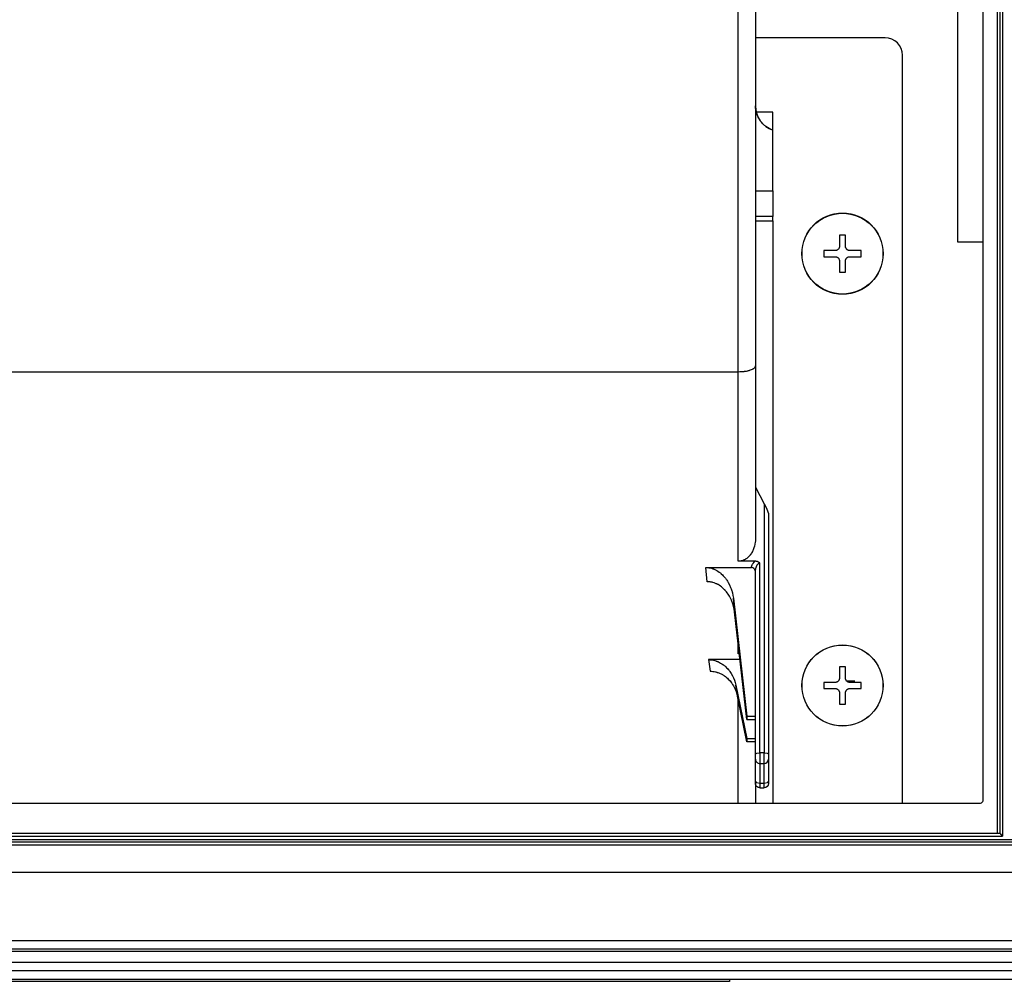
# Model space of a CAD drawing. Units: inches. Extents: x 0 to 7518, y 0 to 5362.
# Drawn here: x 2544 to 2658, y 3710 to 3821 of the extents above; entities that cross this region are included whole.
import ezdxf

# ---------------------------------------------------------------- set-up
doc = ezdxf.new("R2010")
doc.units = ezdxf.units.IN
doc.header["$MEASUREMENT"] = 0
doc.layers.add('LG-Product', color=3, linetype='Continuous')

msp = doc.modelspace()

# ---------------------------------------------------------------- linework, layer by layer
at = {"layer": 'LG-Product', "linetype": 'Continuous'}
for points in [[(2449.91, 3726.39), (2449.91, 3888.51), (2657.9, 3888.51), (2657.9, 3726.39)], [(2498.39, 3825.47), (2498.39, 3818.93), (2498.39, 3812.36), (2498.39, 3805.79), (2498.39, 3799.25), (2498.39, 3792.77), (2498.39, 3786.39), (2498.39, 3780.14), (2627.32, 3780.14), (2627.32, 3786.39), (2627.32, 3792.77), (2627.32, 3799.25), (2627.32, 3805.79), (2627.32, 3812.36), (2627.32, 3818.93), (2627.32, 3825.47)], [(2629.32, 3825.28), (2629.32, 3818.87), (2629.32, 3812.43), (2629.32, 3805.98), (2629.32, 3799.57), (2629.32, 3793.21), (2629.32, 3786.95), (2629.32, 3780.82), (2629.32, 3773.93), (2629.32, 3767.26), (2629.32, 3760.85), (2629.32, 3760.79), (2629.32, 3760.74), (2629.31, 3760.68), (2629.31, 3760.62), (2629.3, 3760.51), (2629.29, 3760.4), (2629.25, 3760.18), (2629.2, 3759.96), (2629.14, 3759.74), (2629.05, 3759.53), (2629.03, 3759.48), (2629.01, 3759.42), (2628.98, 3759.37), (2628.96, 3759.32), (2628.9, 3759.22), (2628.84, 3759.13), (2628.78, 3759.03), (2628.71, 3758.94), (2628.67, 3758.89), (2628.64, 3758.85), (2628.62, 3758.83), (2628.6, 3758.81), (2628.58, 3758.79), (2628.56, 3758.77), (2628.48, 3758.68), (2628.39, 3758.61), (2628.3, 3758.54), (2628.2, 3758.47), (2628.18, 3758.45), (2628.15, 3758.44), (2628.13, 3758.42), (2628.1, 3758.41), (2628.05, 3758.38), (2628, 3758.36), (2627.89, 3758.31), (2627.78, 3758.27), (2627.73, 3758.25), (2627.67, 3758.24), (2627.61, 3758.23), (2627.55, 3758.22), (2627.44, 3758.2), (2627.32, 3758.2), (2627.32, 3765.21), (2627.32, 3772.54), (2627.32, 3780.14), (2627.52, 3780.15), (2627.71, 3780.15), (2627.8, 3780.16), (2627.9, 3780.17), (2627.95, 3780.18), (2627.99, 3780.18), (2628.04, 3780.19), (2628.08, 3780.19), (2628.26, 3780.22), (2628.43, 3780.26), (2628.47, 3780.27), (2628.51, 3780.27), (2628.53, 3780.28), (2628.55, 3780.29), (2628.57, 3780.29), (2628.59, 3780.3), (2628.66, 3780.32), (2628.73, 3780.34), (2628.86, 3780.39), (2628.98, 3780.44), (2629.01, 3780.46), (2629.03, 3780.47), (2629.06, 3780.49), (2629.08, 3780.5), (2629.13, 3780.53), (2629.17, 3780.56), (2629.2, 3780.59), (2629.23, 3780.62), (2629.25, 3780.64), (2629.26, 3780.65), (2629.27, 3780.67), (2629.28, 3780.69), (2629.3, 3780.72), (2629.31, 3780.75), (2629.31, 3780.76), (2629.31, 3780.77), (2629.31, 3780.77), (2629.31, 3780.78), (2629.32, 3780.78), (2629.32, 3780.79), (2629.32, 3780.8), (2629.32, 3780.82)], [(2652.7, 3823.14), (2652.7, 3795.16), (2655.6, 3795.16)], [(2629.32, 3801.09), (2631.32, 3801.09), (2631.32, 3799.94), (2631.32, 3798.97), (2631.32, 3798.32), (2631.32, 3798.09), (2629.32, 3798.09)], [(2629.32, 3797.59), (2631.32, 3797.59), (2631.32, 3797.72), (2631.32, 3798.09)], [(2631.32, 3797.59), (2631.32, 3730.19)], [(2629.32, 3766.78), (2630.32, 3764.84), (2630.32, 3736.03), (2629.82, 3736.03), (2629.82, 3757.99), (2629.81, 3757.99), (2629.8, 3758), (2629.8, 3758.01), (2629.79, 3758.01), (2629.78, 3758.02), (2629.76, 3758.04), (2629.73, 3758.06), (2629.7, 3758.08), (2629.64, 3758.12), (2629.57, 3758.15), (2629.55, 3758.15), (2629.53, 3758.16), (2629.51, 3758.16), (2629.5, 3758.17), (2629.46, 3758.18), (2629.42, 3758.19), (2629.35, 3758.2), (2629.27, 3758.2)], [(2630.32, 3764.84), (2630.57, 3764.33), (2630.75, 3763.94), (2630.82, 3763.75), (2630.82, 3735.91)], [(2626.89, 3752.35), (2626.85, 3752.67), (2626.78, 3752.97), (2626.69, 3753.28), (2626.58, 3753.57), (2626.55, 3753.65), (2626.52, 3753.72), (2626.49, 3753.79), (2626.46, 3753.87), (2626.38, 3754.01), (2626.31, 3754.15), (2626.22, 3754.28), (2626.14, 3754.41), (2626.05, 3754.54), (2625.95, 3754.67), (2625.9, 3754.73), (2625.84, 3754.79), (2625.82, 3754.82), (2625.79, 3754.85), (2625.76, 3754.88), (2625.74, 3754.91), (2625.62, 3755.02), (2625.5, 3755.13), (2625.38, 3755.23), (2625.25, 3755.33), (2625.11, 3755.42), (2624.98, 3755.5), (2624.94, 3755.52), (2624.9, 3755.54), (2624.87, 3755.56), (2624.83, 3755.58), (2624.76, 3755.61), (2624.68, 3755.64), (2624.53, 3755.7), (2624.38, 3755.75), (2624.3, 3755.77), (2624.22, 3755.79), (2624.14, 3755.8), (2624.06, 3755.82), (2623.89, 3755.83), (2623.73, 3755.84), (2623.58, 3757.49), (2628.84, 3757.49), (2628.85, 3757.54), (2628.86, 3757.59), (2628.88, 3757.63), (2628.89, 3757.68), (2628.93, 3757.78), (2628.98, 3757.87), (2629.01, 3757.92), (2629.04, 3757.96), (2629.06, 3757.98), (2629.07, 3758.01), (2629.09, 3758.03), (2629.11, 3758.05), (2629.14, 3758.09), (2629.18, 3758.13), (2629.23, 3758.16), (2629.27, 3758.2), (2627.32, 3758.2)], [(2623.58, 3757.49), (2623.74, 3757.48), (2623.91, 3757.46), (2624.07, 3757.43), (2624.23, 3757.39), (2624.31, 3757.37), (2624.38, 3757.34), (2624.42, 3757.33), (2624.46, 3757.32), (2624.5, 3757.3), (2624.54, 3757.29), (2624.69, 3757.22), (2624.83, 3757.14), (2624.97, 3757.05), (2625.11, 3756.96), (2625.17, 3756.91), (2625.24, 3756.86), (2625.3, 3756.81), (2625.36, 3756.76), (2625.48, 3756.65), (2625.59, 3756.53), (2625.7, 3756.41), (2625.81, 3756.29), (2625.86, 3756.23), (2625.9, 3756.16), (2625.95, 3756.1), (2626, 3756.03), (2626.08, 3755.89), (2626.17, 3755.75), (2626.31, 3755.47), (2626.44, 3755.18), (2626.5, 3755.03), (2626.55, 3754.88), (2626.57, 3754.8), (2626.6, 3754.72), (2626.62, 3754.65), (2626.64, 3754.57), (2626.71, 3754.25), (2626.75, 3753.94), (2628.32, 3740.26), (2629.32, 3740.26)], [(2629.32, 3735.91), (2629.32, 3756.98), (2629.32, 3757.06), (2629.32, 3757.13), (2629.33, 3757.21), (2629.34, 3757.28), (2629.35, 3757.36), (2629.37, 3757.43), (2629.39, 3757.5), (2629.42, 3757.57), (2629.43, 3757.61), (2629.44, 3757.64), (2629.46, 3757.68), (2629.48, 3757.71), (2629.49, 3757.74), (2629.51, 3757.78), (2629.54, 3757.81), (2629.56, 3757.84), (2629.57, 3757.85), (2629.58, 3757.87), (2629.6, 3757.88), (2629.61, 3757.89), (2629.64, 3757.92), (2629.67, 3757.94), (2629.69, 3757.95), (2629.7, 3757.96), (2629.72, 3757.97), (2629.74, 3757.97), (2629.78, 3757.98), (2629.82, 3757.99)], [(2628.32, 3739.89), (2626.89, 3752.35), (2626.75, 3753.94)], [(2627.45, 3747.5), (2627.32, 3747.5), (2627.32, 3748.06), (2627.32, 3748.62)], [(2627.53, 3746.82), (2623.87, 3746.82), (2624.08, 3745.47), (2624.23, 3745.47), (2624.38, 3745.46), (2624.52, 3745.44), (2624.67, 3745.41), (2624.74, 3745.39), (2624.81, 3745.37), (2624.85, 3745.36), (2624.88, 3745.35), (2624.92, 3745.34), (2624.95, 3745.33), (2625.09, 3745.28), (2625.22, 3745.22), (2625.35, 3745.16), (2625.48, 3745.09), (2625.54, 3745.06), (2625.61, 3745.02), (2625.64, 3745), (2625.67, 3744.98), (2625.7, 3744.96), (2625.73, 3744.94), (2625.85, 3744.85), (2625.96, 3744.76), (2626.07, 3744.67), (2626.17, 3744.57), (2626.37, 3744.36), (2626.55, 3744.13), (2626.59, 3744.08), (2626.63, 3744.02), (2626.67, 3743.96), (2626.71, 3743.9), (2626.78, 3743.77), (2626.85, 3743.65), (2626.98, 3743.39), (2627.08, 3743.13), (2627.17, 3742.86), (2627.24, 3742.58)], [(2623.87, 3746.82), (2624.02, 3746.81), (2624.17, 3746.8), (2624.32, 3746.78), (2624.46, 3746.75), (2624.6, 3746.71), (2624.74, 3746.67), (2624.78, 3746.66), (2624.81, 3746.65), (2624.85, 3746.63), (2624.88, 3746.62), (2624.95, 3746.59), (2625.02, 3746.56), (2625.15, 3746.5), (2625.28, 3746.43), (2625.4, 3746.35), (2625.52, 3746.27), (2625.55, 3746.25), (2625.58, 3746.23), (2625.61, 3746.2), (2625.64, 3746.18), (2625.7, 3746.14), (2625.76, 3746.09), (2625.87, 3745.99), (2625.97, 3745.89), (2626.07, 3745.79), (2626.17, 3745.68), (2626.22, 3745.63), (2626.26, 3745.57), (2626.31, 3745.51), (2626.35, 3745.45), (2626.51, 3745.21), (2626.65, 3744.96), (2626.78, 3744.71), (2626.89, 3744.44), (2626.97, 3744.16), (2627.04, 3743.88), (2628.32, 3737.69), (2628.32, 3737.32)], [(2640.8, 3744.34), (2639.87, 3744.34)], [(2629.32, 3737.32), (2628.32, 3737.32), (2627.24, 3742.58), (2627.04, 3743.88)], [(2627.32, 3730.19), (2627.32, 3735.85), (2627.32, 3742.17)], [(2628.32, 3740.26), (2628.32, 3739.89), (2629.32, 3739.89)], [(2628.32, 3737.69), (2629.32, 3737.69)], [(2629.32, 3732.5), (2629.32, 3731.33), (2629.32, 3730.19)], [(2383.49, 3725.69), (2383.49, 3725.61), (2383.49, 3725.39), (2674.9, 3725.39), (2674.69, 3725.61), (2674.6, 3725.69)], [(1895.51, 3711.8), (1895.51, 3713.1), (2793.03, 3713.1), (2793.03, 3711.8)], [(1895.51, 3710.8), (1895.51, 3711.1), (1895.51, 3711.8), (2793.03, 3711.8), (2793.03, 3711.1), (2793.03, 3710.8)], [(2728.26, 3709.8), (1960.28, 3709.8)], [(2626.32, 3709.8), (2626.32, 3709.59), (2498.39, 3709.59), (2498.39, 3709.8)]]:
    msp.add_lwpolyline(points, dxfattribs=at)
for points in [[(2657.3, 3726.69), (2657.3, 3887.91), (2657.51, 3887.91), (2657.6, 3887.91, 0.414295), (2657.3, 3888.21), (2450.51, 3888.21), (2450.51, 3888.12), (2450.51, 3887.91), (2657.3, 3887.91), (2657.3, 3888.12), (2657.3, 3888.21), (2657.48, 3888.29), (2657.9, 3888.51), (2657.69, 3888.08), (2657.6, 3887.91), (2657.6, 3726.69), (2450.21, 3726.69), (2450.12, 3726.61), (2449.91, 3726.39), (2657.9, 3726.39), (2657.69, 3726.61), (2657.6, 3726.69)], [(2646.31, 3730.19), (2646.31, 3816.77, 0.41421), (2644.31, 3818.77), (2629.32, 3818.77)], [(2631.32, 3801.09), (2631.32, 3808.09), (2631.1, 3808.17), (2630.9, 3808.27), (2630.7, 3808.39), (2630.51, 3808.52), (2630.46, 3808.56), (2630.42, 3808.59), (2630.37, 3808.63), (2630.33, 3808.67), (2630.25, 3808.75), (2630.16, 3808.83), (2630.01, 3809), (2629.87, 3809.18), (2629.84, 3809.23), (2629.81, 3809.28), (2629.77, 3809.32), (2629.74, 3809.37), (2629.69, 3809.47), (2629.63, 3809.58), (2629.54, 3809.79), (2629.46, 3810), (2629.43, 3810.11), (2629.4, 3810.22), (2629.39, 3810.28), (2629.37, 3810.34), (2629.36, 3810.39), (2629.35, 3810.45), (2629.33, 3810.68), (2629.32, 3810.91, 0.317842), (2631.32, 3808.09), (2631.32, 3810.18), (2629.41, 3810.18)], [(2629.32, 3756.98), (2629.31, 3757.04), (2629.28, 3757.1, 0.34476), (2628.84, 3757.49)], [(2795.03, 3712.37), (2795.03, 3710.8), (2794.03, 3710.8), (2794.03, 3711.8, -0.414209), (2793.03, 3710.8), (1895.51, 3710.8, -0.414209), (1894.51, 3711.8), (1894.51, 3710.8), (1893.51, 3710.8), (1893.51, 3742.99)], [(2629.32, 3735.29, 0.414215), (2629.82, 3734.79), (2629.82, 3732.49), (2629.82, 3732.13), (2629.82, 3732), (2630.32, 3732), (2630.32, 3732.13), (2630.32, 3732.49), (2629.82, 3732.49), (2629.46, 3732.56), (2629.32, 3732.75), (2629.32, 3735.29), (2629.32, 3735.48), (2629.32, 3735.91), (2629.46, 3735.99), (2629.82, 3736.03), (2629.82, 3735.17), (2629.82, 3734.79), (2630.32, 3734.79), (2630.32, 3735.17), (2630.32, 3736.03), (2630.67, 3735.99), (2630.82, 3735.91), (2630.82, 3735.48), (2630.82, 3735.29), (2630.82, 3732.75), (2630.67, 3732.56), (2630.32, 3732.49), (2630.32, 3734.79, 0.414162), (2630.82, 3735.29)], [(2629.82, 3732, -0.414215), (2629.32, 3732.5), (2629.32, 3732.57), (2629.32, 3732.75)], [(2630.82, 3732.75), (2630.82, 3732.57), (2630.82, 3732.5, -0.414162), (2630.32, 3732)], [(2780.03, 3730.19, -0.414211), (2772.04, 3722.2), (2748.04, 3722.2, -0.198912), (2745.92, 3723.07), (2739.68, 3729.31, 0.198912), (2737.56, 3730.19), (2690.07, 3730.19, 0.198912), (2687.95, 3729.31), (2681.72, 3723.07, -0.198912), (2679.6, 3722.2), (2378.49, 3722.2)]]:
    msp.add_lwpolyline(points, format="xyb", dxfattribs=at)
msp.add_lwpolyline([(2655.3, 3884.71, -0.414158), (2655.6, 3884.41), (2655.6, 3730.49, -0.414158), (2655.3, 3730.19), (2452.51, 3730.19, -0.414158), (2452.21, 3730.49), (2452.21, 3884.41, -0.414158), (2452.51, 3884.71)], format="xyb", close=True, dxfattribs=at)
for points in [[(2639.03, 3791.65), (2639.12, 3791.65), (2639.2, 3791.65), (2639.25, 3791.65), (2639.29, 3791.65), (2639.34, 3791.65), (2639.38, 3791.65), (2639.55, 3791.65), (2639.73, 3791.65), (2639.73, 3791.97), (2639.73, 3792.3), (2639.73, 3792.32), (2639.73, 3792.34), (2639.73, 3792.35), (2639.73, 3792.36), (2639.73, 3792.37), (2639.73, 3792.38), (2639.73, 3792.42), (2639.73, 3792.46), (2639.73, 3792.54), (2639.73, 3792.62), (2639.73, 3792.79), (2639.73, 3792.95), (2639.73, 3793), (2639.74, 3793.05), (2639.74, 3793.08), (2639.75, 3793.1), (2639.76, 3793.12), (2639.77, 3793.15), (2639.78, 3793.17), (2639.79, 3793.19), (2639.79, 3793.2), (2639.8, 3793.21), (2639.81, 3793.22), (2639.81, 3793.23), (2639.84, 3793.27), (2639.88, 3793.31), (2639.89, 3793.32), (2639.91, 3793.34), (2639.93, 3793.36), (2639.95, 3793.37), (2639.99, 3793.39), (2640.04, 3793.42), (2640.06, 3793.42), (2640.08, 3793.43), (2640.11, 3793.44), (2640.13, 3793.44), (2640.18, 3793.45), (2640.23, 3793.45), (2640.4, 3793.45), (2640.56, 3793.45), (2640.65, 3793.45), (2640.73, 3793.45), (2640.77, 3793.45), (2640.81, 3793.45), (2640.83, 3793.45), (2640.85, 3793.45), (2640.87, 3793.45), (2640.89, 3793.45), (2641.21, 3793.45), (2641.53, 3793.45), (2641.53, 3793.54), (2641.53, 3793.63), (2641.53, 3793.67), (2641.53, 3793.72), (2641.53, 3793.76), (2641.53, 3793.8), (2641.53, 3793.98), (2641.53, 3794.15), (2641.21, 3794.15), (2640.89, 3794.15), (2640.87, 3794.15), (2640.84, 3794.15), (2640.83, 3794.15), (2640.82, 3794.15), (2640.81, 3794.15), (2640.8, 3794.15), (2640.76, 3794.15), (2640.72, 3794.15), (2640.64, 3794.15), (2640.56, 3794.15), (2640.39, 3794.15), (2640.23, 3794.15), (2640.18, 3794.16), (2640.13, 3794.16), (2640.11, 3794.17), (2640.08, 3794.17), (2640.06, 3794.18), (2640.04, 3794.19), (2640.02, 3794.2), (2639.99, 3794.21), (2639.98, 3794.22), (2639.97, 3794.22), (2639.96, 3794.23), (2639.95, 3794.24), (2639.91, 3794.27), (2639.88, 3794.3), (2639.86, 3794.32), (2639.84, 3794.34), (2639.83, 3794.36), (2639.81, 3794.38), (2639.79, 3794.42), (2639.77, 3794.46), (2639.76, 3794.48), (2639.75, 3794.51), (2639.74, 3794.53), (2639.74, 3794.56), (2639.73, 3794.6), (2639.73, 3794.65), (2639.73, 3794.82), (2639.73, 3794.99), (2639.73, 3795.07), (2639.73, 3795.15), (2639.73, 3795.19), (2639.73, 3795.24), (2639.73, 3795.26), (2639.73, 3795.28), (2639.73, 3795.3), (2639.73, 3795.32), (2639.73, 3795.64), (2639.73, 3795.95), (2639.64, 3795.95), (2639.55, 3795.95), (2639.51, 3795.95), (2639.47, 3795.95), (2639.42, 3795.95), (2639.38, 3795.95), (2639.2, 3795.95), (2639.03, 3795.95), (2639.03, 3795.64), (2639.03, 3795.31), (2639.03, 3795.29), (2639.03, 3795.27), (2639.03, 3795.26), (2639.03, 3795.25), (2639.03, 3795.24), (2639.03, 3795.23), (2639.03, 3795.19), (2639.03, 3795.15), (2639.03, 3795.06), (2639.03, 3794.98), (2639.03, 3794.82), (2639.03, 3794.65), (2639.03, 3794.6), (2639.02, 3794.56), (2639.01, 3794.53), (2639.01, 3794.51), (2639, 3794.48), (2638.99, 3794.46), (2638.98, 3794.44), (2638.97, 3794.42), (2638.96, 3794.41), (2638.96, 3794.4), (2638.95, 3794.39), (2638.95, 3794.38), (2638.92, 3794.34), (2638.88, 3794.3), (2638.87, 3794.28), (2638.85, 3794.27), (2638.83, 3794.25), (2638.81, 3794.24), (2638.76, 3794.21), (2638.72, 3794.19), (2638.7, 3794.18), (2638.67, 3794.17), (2638.65, 3794.17), (2638.63, 3794.16), (2638.58, 3794.16), (2638.53, 3794.15), (2638.36, 3794.15), (2638.2, 3794.15), (2638.11, 3794.15), (2638.03, 3794.15), (2637.99, 3794.15), (2637.95, 3794.15), (2637.93, 3794.15), (2637.91, 3794.15), (2637.89, 3794.15), (2637.87, 3794.15), (2637.54, 3794.15), (2637.23, 3794.15), (2637.23, 3794.07), (2637.23, 3793.98), (2637.23, 3793.93), (2637.23, 3793.89), (2637.23, 3793.85), (2637.23, 3793.8), (2637.23, 3793.63), (2637.23, 3793.45), (2637.55, 3793.45), (2637.87, 3793.45), (2637.89, 3793.45), (2637.91, 3793.45), (2637.92, 3793.45), (2637.93, 3793.45), (2637.94, 3793.45), (2637.95, 3793.45), (2638, 3793.45), (2638.04, 3793.45), (2638.12, 3793.45), (2638.2, 3793.45), (2638.36, 3793.45), (2638.53, 3793.45), (2638.58, 3793.45), (2638.63, 3793.44), (2638.65, 3793.44), (2638.68, 3793.43), (2638.7, 3793.42), (2638.72, 3793.42), (2638.74, 3793.41), (2638.77, 3793.39), (2638.78, 3793.39), (2638.79, 3793.38), (2638.8, 3793.38), (2638.81, 3793.37), (2638.85, 3793.34), (2638.88, 3793.31), (2638.9, 3793.29), (2638.92, 3793.27), (2638.93, 3793.25), (2638.95, 3793.23), (2638.97, 3793.19), (2638.99, 3793.14), (2639, 3793.12), (2639.01, 3793.1), (2639.01, 3793.07), (2639.02, 3793.05), (2639.03, 3793), (2639.03, 3792.95), (2639.03, 3792.79), (2639.03, 3792.62), (2639.03, 3792.54), (2639.03, 3792.45), (2639.03, 3792.41), (2639.03, 3792.37), (2639.03, 3792.35), (2639.03, 3792.33), (2639.03, 3792.31), (2639.03, 3792.29), (2639.03, 3791.97)], [(2639.73, 3741.68), (2639.73, 3742), (2639.73, 3742.32), (2639.73, 3742.34), (2639.73, 3742.36), (2639.73, 3742.38), (2639.73, 3742.39), (2639.73, 3742.4), (2639.73, 3742.41), (2639.73, 3742.45), (2639.73, 3742.49), (2639.73, 3742.57), (2639.73, 3742.65), (2639.73, 3742.82), (2639.73, 3742.98), (2639.73, 3743.03), (2639.74, 3743.08), (2639.74, 3743.1), (2639.75, 3743.13), (2639.76, 3743.15), (2639.77, 3743.17), (2639.78, 3743.19), (2639.79, 3743.22), (2639.79, 3743.23), (2639.8, 3743.24), (2639.81, 3743.25), (2639.81, 3743.26), (2639.84, 3743.3), (2639.88, 3743.33), (2639.89, 3743.35), (2639.91, 3743.37), (2639.93, 3743.38), (2639.95, 3743.4), (2639.99, 3743.42), (2640.04, 3743.44), (2640.06, 3743.45), (2640.08, 3743.46), (2640.11, 3743.47), (2640.13, 3743.47), (2640.18, 3743.48), (2640.23, 3743.48), (2640.4, 3743.48), (2640.56, 3743.48), (2640.65, 3743.48), (2640.73, 3743.48), (2640.77, 3743.48), (2640.81, 3743.48), (2640.83, 3743.48), (2640.85, 3743.48), (2640.87, 3743.48), (2640.89, 3743.48), (2641.21, 3743.48), (2641.53, 3743.48), (2641.53, 3743.57), (2641.53, 3743.66), (2641.53, 3743.7), (2641.53, 3743.74), (2641.53, 3743.79), (2641.53, 3743.83), (2641.53, 3744.01), (2641.53, 3744.18), (2641.21, 3744.18), (2640.89, 3744.18), (2640.87, 3744.18), (2640.84, 3744.18), (2640.83, 3744.18), (2640.82, 3744.18), (2640.81, 3744.18), (2640.8, 3744.18), (2640.76, 3744.18), (2640.72, 3744.18), (2640.64, 3744.18), (2640.56, 3744.18), (2640.39, 3744.18), (2640.23, 3744.18), (2640.18, 3744.18), (2640.13, 3744.19), (2640.11, 3744.2), (2640.08, 3744.2), (2640.06, 3744.21), (2640.04, 3744.22), (2640.02, 3744.23), (2639.99, 3744.24), (2639.98, 3744.25), (2639.97, 3744.25), (2639.96, 3744.26), (2639.95, 3744.26), (2639.91, 3744.29), (2639.88, 3744.33), (2639.86, 3744.34), (2639.84, 3744.36), (2639.83, 3744.38), (2639.81, 3744.4), (2639.79, 3744.44), (2639.77, 3744.49), (2639.76, 3744.51), (2639.75, 3744.54), (2639.74, 3744.56), (2639.74, 3744.58), (2639.73, 3744.63), (2639.73, 3744.68), (2639.73, 3744.85), (2639.73, 3745.01), (2639.73, 3745.1), (2639.73, 3745.18), (2639.73, 3745.22), (2639.73, 3745.26), (2639.73, 3745.28), (2639.73, 3745.3), (2639.73, 3745.32), (2639.73, 3745.34), (2639.73, 3745.67), (2639.73, 3745.98), (2639.64, 3745.98), (2639.55, 3745.98), (2639.51, 3745.98), (2639.47, 3745.98), (2639.42, 3745.98), (2639.38, 3745.98), (2639.2, 3745.98), (2639.03, 3745.98), (2639.03, 3745.66), (2639.03, 3745.34), (2639.03, 3745.32), (2639.03, 3745.3), (2639.03, 3745.29), (2639.03, 3745.28), (2639.03, 3745.27), (2639.03, 3745.25), (2639.03, 3745.21), (2639.03, 3745.17), (2639.03, 3745.09), (2639.03, 3745.01), (2639.03, 3744.84), (2639.03, 3744.68), (2639.03, 3744.63), (2639.02, 3744.58), (2639.01, 3744.56), (2639.01, 3744.53), (2639, 3744.51), (2638.99, 3744.49), (2638.98, 3744.47), (2638.97, 3744.44), (2638.96, 3744.43), (2638.96, 3744.42), (2638.95, 3744.41), (2638.95, 3744.4), (2638.92, 3744.36), (2638.88, 3744.33), (2638.87, 3744.31), (2638.85, 3744.29), (2638.83, 3744.28), (2638.81, 3744.26), (2638.76, 3744.24), (2638.72, 3744.22), (2638.7, 3744.21), (2638.67, 3744.2), (2638.65, 3744.2), (2638.63, 3744.19), (2638.58, 3744.18), (2638.53, 3744.18), (2638.36, 3744.18), (2638.2, 3744.18), (2638.11, 3744.18), (2638.03, 3744.18), (2637.99, 3744.18), (2637.95, 3744.18), (2637.93, 3744.18), (2637.91, 3744.18), (2637.89, 3744.18), (2637.87, 3744.18), (2637.54, 3744.18), (2637.23, 3744.18), (2637.23, 3744.09), (2637.23, 3744.01), (2637.23, 3743.96), (2637.23, 3743.92), (2637.23, 3743.87), (2637.23, 3743.83), (2637.23, 3743.65), (2637.23, 3743.48), (2637.55, 3743.48), (2637.87, 3743.48), (2637.89, 3743.48), (2637.91, 3743.48), (2637.92, 3743.48), (2637.93, 3743.48), (2637.94, 3743.48), (2637.95, 3743.48), (2638, 3743.48), (2638.04, 3743.48), (2638.12, 3743.48), (2638.2, 3743.48), (2638.36, 3743.48), (2638.53, 3743.48), (2638.58, 3743.48), (2638.63, 3743.47), (2638.65, 3743.47), (2638.68, 3743.46), (2638.7, 3743.45), (2638.72, 3743.44), (2638.74, 3743.43), (2638.77, 3743.42), (2638.78, 3743.42), (2638.79, 3743.41), (2638.8, 3743.4), (2638.81, 3743.4), (2638.85, 3743.37), (2638.88, 3743.33), (2638.9, 3743.32), (2638.92, 3743.3), (2638.93, 3743.28), (2638.95, 3743.26), (2638.97, 3743.22), (2638.99, 3743.17), (2639, 3743.15), (2639.01, 3743.13), (2639.01, 3743.1), (2639.02, 3743.08), (2639.03, 3743.03), (2639.03, 3742.98), (2639.03, 3742.81), (2639.03, 3742.65), (2639.03, 3742.56), (2639.03, 3742.48), (2639.03, 3742.44), (2639.03, 3742.4), (2639.03, 3742.38), (2639.03, 3742.36), (2639.03, 3742.34), (2639.03, 3742.32), (2639.03, 3742), (2639.03, 3741.68), (2639.12, 3741.68), (2639.2, 3741.68), (2639.25, 3741.68), (2639.29, 3741.68), (2639.34, 3741.68), (2639.38, 3741.68), (2639.55, 3741.68)], [(2674.6, 3725.69), (2383.49, 3725.69), (2383.49, 3725.78), (2383.49, 3725.99), (2674.6, 3725.99), (2674.6, 3725.78)], [(1895.51, 3714.3), (2793.03, 3714.3), (2793.03, 3713.59), (2793.03, 3713.3), (1895.51, 3713.3), (1895.51, 3713.59)]]:
    msp.add_lwpolyline(points, close=True, dxfattribs=at)
for centre, radius in [((2639.38, 3793.8), 4.7), ((2639.38, 3793.8), 4.68), ((2639.38, 3743.83), 4.7), ((2639.38, 3743.83), 4.68)]:
    msp.add_circle(centre, radius, dxfattribs=at)

doc.saveas('drawing.dxf')
